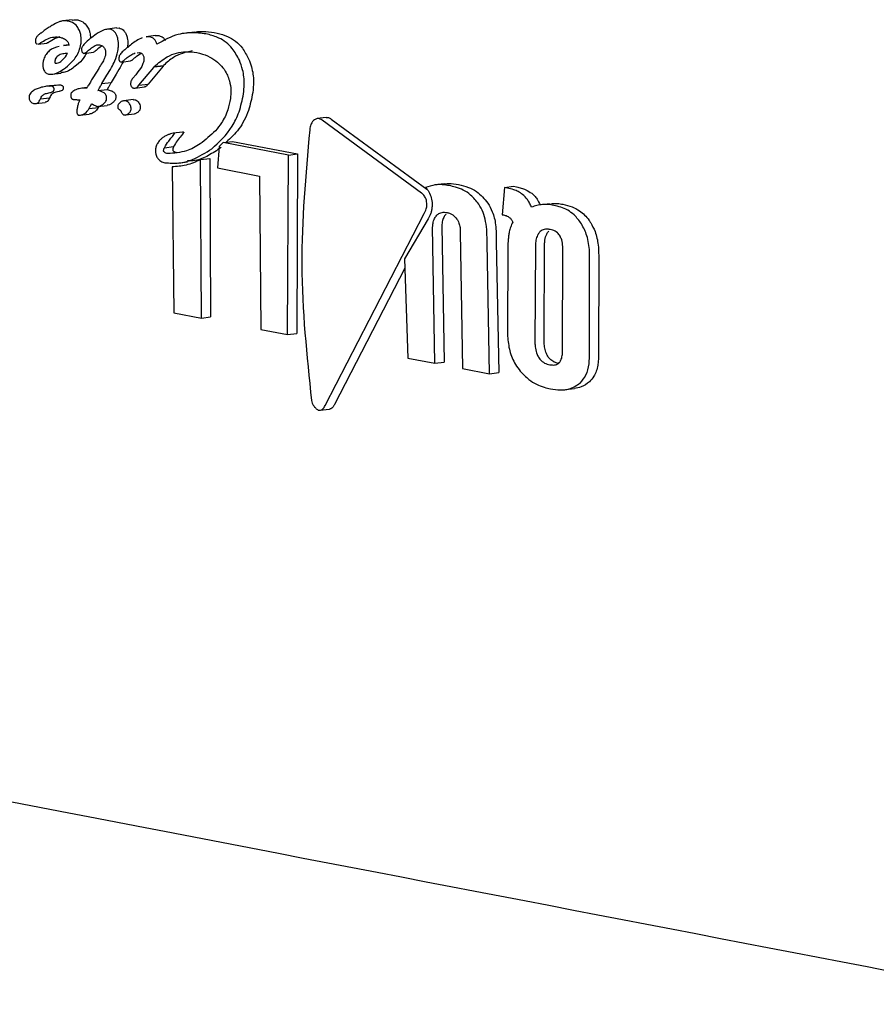
# Model space of a CAD drawing. Units: millimetres. Extents: x -3779 to 3611, y -6175 to 5623.
# Drawn here: x -1241 to -1227, y -361 to -345 of the extents above; entities that cross this region are included whole.
import ezdxf

# ---------------------------------------------------------------- set-up
doc = ezdxf.new("R2010")
doc.units = ezdxf.units.MM
doc.header["$LTSCALE"] = 1000
doc.layers.add('1 EQUIPMENT', color=7, linetype='Continuous', lineweight=18)

# ---------------------------------------------------------------- blocks, each defined once
blk = doc.blocks.new('GI 18-1001')
at = {"layer": '1 EQUIPMENT', "color": 7, "linetype": 'Continuous', "lineweight": 25}
for p, q in [((-1240.508, -345.439), (-1240.659, -345.457)), ((-1239.779, -345.572), (-1239.932, -345.59)), ((-1239.779, -345.575), (-1239.742, -345.572)), ((-1238.519, -345.641), (-1238.672, -345.66)), ((-1241.069, -345.836), (-1240.917, -345.818)), ((-1241.045, -345.677), (-1241.044, -345.677)), ((-1240.724, -345.719), (-1240.721, -345.72)), ((-1239.151, -345.696), (-1239.304, -345.714)), ((-1239.246, -345.716), (-1239.303, -345.723)), ((-1240.561, -345.847), (-1240.647, -345.857)), ((-1240.559, -345.851), (-1240.646, -345.862)), ((-1240.313, -345.985), (-1240.162, -345.967)), ((-1239.616, -345.898), (-1239.652, -345.929)), ((-1239.385, -345.986), (-1239.46, -346.037)), ((-1239.449, -345.975), (-1239.411, -345.971)), ((-1239.707, -346.126), (-1239.556, -346.108)), ((-1240.84, -346.326), (-1240.689, -346.308)), ((-1240.076, -346.232), (-1240.158, -346.367)), ((-1240.075, -346.229), (-1240.076, -346.232)), ((-1239.423, -346.505), (-1239.178, -346.213)), ((-1239.027, -346.194), (-1239.272, -346.486)), ((-1239.178, -346.213), (-1239.173, -346.207)), ((-1239.173, -346.207), (-1239.022, -346.189)), ((-1239.173, -346.207), (-1239.171, -346.201)), ((-1239.171, -346.201), (-1239.02, -346.182)), ((-1239.022, -346.189), (-1239.027, -346.194)), ((-1239.02, -346.182), (-1239.022, -346.189)), ((-1240.024, -346.478), (-1239.941, -346.34)), ((-1240.024, -346.478), (-1239.874, -346.46)), ((-1239.791, -346.322), (-1239.874, -346.46)), ((-1239.485, -346.349), (-1239.492, -346.357)), ((-1240.923, -346.637), (-1240.867, -346.624)), ((-1240.752, -346.501), (-1240.902, -346.519)), ((-1240.882, -346.517), (-1240.732, -346.499)), ((-1240.717, -346.605), (-1240.773, -346.618)), ((-1240.267, -346.543), (-1240.349, -346.553)), ((-1240.274, -346.555), (-1240.278, -346.554)), ((-1240.087, -346.592), (-1239.937, -346.574)), ((-1239.482, -346.552), (-1239.332, -346.533)), ((-1239.423, -346.505), (-1239.272, -346.486)), ((-1241.1, -346.801), (-1240.95, -346.783)), ((-1241.028, -346.733), (-1241.026, -346.728)), ((-1241.026, -346.728), (-1240.876, -346.71)), ((-1240.876, -346.71), (-1240.878, -346.714)), ((-1239.516, -346.739), (-1239.666, -346.758)), ((-1240.231, -346.884), (-1240.081, -346.866)), ((-1240.087, -346.85), (-1239.937, -346.832)), ((-1240.381, -346.994), (-1240.232, -346.976)), ((-1239.64, -346.989), (-1239.491, -346.971)), ((-1239.482, -346.969), (-1239.491, -346.97)), ((-1236.369, -347.03), (-1236.519, -347.048)), ((-1234.817, -348.264), (-1236.438, -347.073)), ((-1236.288, -347.055), (-1234.731, -348.199)), ((-1238.711, -347.266), (-1238.861, -347.284)), ((-1238.049, -347.437), (-1237.899, -347.419)), ((-1237.899, -347.419), (-1236.836, -347.624)), ((-1239.004, -347.521), (-1238.855, -347.503)), ((-1238.112, -347.5), (-1238.139, -347.852)), ((-1238.049, -347.437), (-1238.112, -347.5)), ((-1236.985, -347.642), (-1238.049, -347.437)), ((-1238.418, -347.715), (-1238.268, -347.697)), ((-1238.404, -350.295), (-1238.418, -347.715)), ((-1238.268, -347.697), (-1238.254, -350.277)), ((-1236.999, -350.565), (-1236.985, -347.642)), ((-1236.985, -347.642), (-1236.836, -347.624)), ((-1236.836, -347.624), (-1236.849, -350.547)), ((-1238.879, -347.833), (-1238.853, -350.209)), ((-1238.777, -347.771), (-1238.627, -347.753)), ((-1238.139, -347.852), (-1237.455, -347.984)), ((-1237.455, -347.984), (-1237.436, -350.481)), ((-1234.451, -348.11), (-1234.6, -348.128)), ((-1233.469, -348.168), (-1233.506, -348.612)), ((-1233.469, -348.168), (-1233.319, -348.15)), ((-1233.42, -348.178), (-1233.469, -348.168)), ((-1233.319, -348.15), (-1233.27, -348.159)), ((-1232.724, -348.433), (-1232.873, -348.451)), ((-1236.388, -351.719), (-1234.773, -348.592)), ((-1234.71, -348.68), (-1235.098, -349.331)), ((-1233.506, -348.612), (-1233.485, -348.616)), ((-1234.602, -351.031), (-1234.638, -348.811)), ((-1234.489, -348.793), (-1234.452, -351.013)), ((-1234.189, -348.898), (-1234.154, -351.117)), ((-1233.711, -351.203), (-1233.751, -349.073)), ((-1233.602, -349.055), (-1233.561, -351.184)), ((-1233.414, -349.119), (-1233.417, -350.591)), ((-1232.965, -349.113), (-1232.971, -350.716)), ((-1232.821, -350.698), (-1232.816, -349.094)), ((-1235.098, -349.331), (-1235.043, -350.946)), ((-1232.524, -350.802), (-1232.519, -349.199)), ((-1235.093, -349.483), (-1236.236, -351.701)), ((-1232.085, -350.859), (-1232.083, -349.387)), ((-1231.934, -349.369), (-1231.935, -350.841)), ((-1238.853, -350.209), (-1238.404, -350.295)), ((-1238.404, -350.295), (-1238.254, -350.277)), ((-1237.436, -350.481), (-1236.999, -350.565)), ((-1236.999, -350.565), (-1236.849, -350.547)), ((-1235.043, -350.946), (-1234.602, -351.031)), ((-1234.602, -351.031), (-1234.452, -351.013)), ((-1234.154, -351.117), (-1233.711, -351.203)), ((-1233.711, -351.203), (-1233.561, -351.184)), ((-1232.476, -351.46), (-1232.326, -351.442)), ((-1236.472, -351.798), (-1236.319, -351.779))]:
    blk.add_line(p, q, dxfattribs=at)
for points, knots in [([(-1240.57, -345.461), (-1240.596, -345.458), (-1240.642, -345.452), (-1240.722, -345.469), (-1240.773, -345.497), (-1240.806, -345.515)], [0, 0, 0, 0, 0.33869, 0.581993, 1, 1, 1, 1]), ([(-1240.39, -345.613), (-1240.402, -345.59), (-1240.431, -345.535), (-1240.495, -345.482), (-1240.547, -345.468), (-1240.57, -345.461)], [0, 0, 0, 0, 0.276553, 0.683398, 1, 1, 1, 1]), ([(-1240.507, -345.445), (-1240.491, -345.441), (-1240.46, -345.434), (-1240.431, -345.44), (-1240.418, -345.442)], [0, 0, 0, 0, 0.543452, 1, 1, 1, 1]), ([(-1240.418, -345.442), (-1240.398, -345.448), (-1240.346, -345.462), (-1240.282, -345.512), (-1240.25, -345.571), (-1240.238, -345.594)], [0, 0, 0, 0, 0.275415, 0.71715, 1, 1, 1, 1]), ([(-1240.993, -345.639), (-1240.997, -345.642), (-1241.006, -345.649), (-1241.024, -345.662), (-1241.037, -345.671), (-1241.045, -345.677)], [0, 0, 0, 0, 0.257783, 0.515567, 1, 1, 1, 1]), ([(-1240.806, -345.515), (-1240.827, -345.527), (-1240.869, -345.55), (-1240.931, -345.592), (-1240.972, -345.623), (-1240.993, -345.639)], [0, 0, 0, 0, 0.327257, 0.663236, 1, 1, 1, 1]), ([(-1240.364, -345.837), (-1240.362, -345.816), (-1240.356, -345.762), (-1240.364, -345.683), (-1240.382, -345.634), (-1240.39, -345.613)], [0, 0, 0, 0, 0.2591845, 0.6837366, 1, 1, 1, 1]), ([(-1239.894, -345.591), (-1239.925, -345.593), (-1240.001, -345.599), (-1240.108, -345.667), (-1240.215, -345.743), (-1240.277, -345.802), (-1240.308, -345.831)], [0, 0, 0, 0, 0.211908, 0.513176, 0.7555, 1, 1, 1, 1]), ([(-1240.238, -345.594), (-1240.231, -345.611), (-1240.214, -345.656), (-1240.21, -345.708), (-1240.208, -345.741)], [0, 0, 0, 0, 0.383874, 1, 1, 1, 1]), ([(-1239.781, -345.695), (-1239.788, -345.681), (-1239.807, -345.643), (-1239.847, -345.606), (-1239.88, -345.595), (-1239.894, -345.591)], [0, 0, 0, 0, 0.267852, 0.698074, 1, 1, 1, 1]), ([(-1239.742, -345.572), (-1239.73, -345.576), (-1239.698, -345.586), (-1239.657, -345.621), (-1239.637, -345.66), (-1239.629, -345.676)], [0, 0, 0, 0, 0.2679387, 0.6934673, 1, 1, 1, 1]), ([(-1238.302, -345.674), (-1238.38, -345.663), (-1238.537, -345.642), (-1238.819, -345.667), (-1239.012, -345.773), (-1239.127, -345.837)], [0, 0, 0, 0, 0.28747, 0.575165, 1, 1, 1, 1]), ([(-1238.519, -345.641), (-1238.517, -345.641), (-1238.393, -345.612), (-1238.27, -345.634), (-1238.149, -345.655)], [0, 0, 0, 0, 0.010644, 1, 1, 1, 1]), ([(-1238.149, -345.655), (-1238.091, -345.671), (-1237.94, -345.711), (-1237.754, -345.85), (-1237.666, -346.015), (-1237.634, -346.076)], [0, 0, 0, 0, 0.284879, 0.738657, 1, 1, 1, 1]), ([(-1241.104, -345.764), (-1241.105, -345.77), (-1241.107, -345.782), (-1241.106, -345.8), (-1241.103, -345.811), (-1241.101, -345.815)], [0, 0, 0, 0, 0.318336, 0.718456, 1, 1, 1, 1]), ([(-1241.044, -345.677), (-1241.052, -345.682), (-1241.071, -345.697), (-1241.092, -345.724), (-1241.102, -345.751), (-1241.104, -345.762), (-1241.104, -345.764)], [0, 0, 0, 0, 0.297635, 0.725928, 0.938751, 1, 1, 1, 1]), ([(-1241.101, -345.815), (-1241.099, -345.818), (-1241.095, -345.826), (-1241.086, -345.833), (-1241.078, -345.835), (-1241.076, -345.836)], [0, 0, 0, 0, 0.30129, 0.706051, 1, 1, 1, 1]), ([(-1241.069, -345.835), (-1241.066, -345.835), (-1241.057, -345.835), (-1241.04, -345.823), (-1241.026, -345.815), (-1241.018, -345.81)], [0, 0, 0, 0, 0.1283851, 0.5620849, 1, 1, 1, 1]), ([(-1241.018, -345.81), (-1240.989, -345.793), (-1240.928, -345.755), (-1240.828, -345.715), (-1240.759, -345.717), (-1240.724, -345.719)], [0, 0, 0, 0, 0.310528, 0.647371, 1, 1, 1, 1]), ([(-1240.867, -345.792), (-1240.875, -345.797), (-1240.888, -345.805), (-1240.905, -345.815), (-1240.914, -345.817), (-1240.918, -345.817)], [0, 0, 0, 0, 0.4807809, 0.7988472, 1, 1, 1, 1]), ([(-1240.71, -345.716), (-1240.725, -345.72), (-1240.779, -345.736), (-1240.83, -345.768), (-1240.867, -345.792)], [0, 0, 0, 0, 0.273136, 1, 1, 1, 1]), ([(-1240.721, -345.72), (-1240.703, -345.724), (-1240.661, -345.733), (-1240.61, -345.762), (-1240.573, -345.804), (-1240.564, -345.836), (-1240.559, -345.851)], [0, 0, 0, 0, 0.277909, 0.638394, 0.82711, 1, 1, 1, 1]), ([(-1239.761, -345.928), (-1239.758, -345.906), (-1239.751, -345.847), (-1239.756, -345.764), (-1239.774, -345.714), (-1239.781, -345.695)], [0, 0, 0, 0, 0.275808, 0.726485, 1, 1, 1, 1]), ([(-1239.629, -345.676), (-1239.622, -345.695), (-1239.605, -345.743), (-1239.599, -345.819), (-1239.606, -345.873), (-1239.608, -345.893)], [0, 0, 0, 0, 0.297786, 0.737118, 1, 1, 1, 1]), ([(-1239.366, -345.73), (-1239.398, -345.746), (-1239.485, -345.787), (-1239.565, -345.856), (-1239.616, -345.898)], [0, 0, 0, 0, 0.3727046, 1, 1, 1, 1]), ([(-1239.127, -345.837), (-1239.132, -345.822), (-1239.143, -345.787), (-1239.177, -345.743), (-1239.215, -345.723), (-1239.24, -345.717), (-1239.246, -345.716)], [0, 0, 0, 0, 0.227449, 0.520927, 0.890568, 1, 1, 1, 1]), ([(-1239.151, -345.7), (-1239.142, -345.698), (-1239.122, -345.692), (-1239.104, -345.695), (-1239.094, -345.697)], [0, 0, 0, 0, 0.459123, 1, 1, 1, 1]), ([(-1239.094, -345.697), (-1239.07, -345.705), (-1239.032, -345.718), (-1238.999, -345.753), (-1238.992, -345.774), (-1238.991, -345.775)], [0, 0, 0, 0, 0.591449, 0.97603, 1, 1, 1, 1]), ([(-1237.785, -346.094), (-1237.821, -346.028), (-1237.909, -345.868), (-1238.094, -345.731), (-1238.24, -345.691), (-1238.302, -345.674)], [0, 0, 0, 0, 0.286882, 0.696008, 1, 1, 1, 1]), ([(-1240.722, -345.871), (-1240.777, -345.888), (-1240.854, -345.912), (-1240.936, -345.999), (-1240.971, -346.071), (-1240.98, -346.121), (-1240.984, -346.142)], [0, 0, 0, 0, 0.492781, 0.682381, 0.873579, 1, 1, 1, 1]), ([(-1240.79, -346.113), (-1240.79, -346.114), (-1240.79, -346.119), (-1240.79, -346.128), (-1240.789, -346.137), (-1240.787, -346.142), (-1240.785, -346.145), (-1240.781, -346.146), (-1240.765, -346.147), (-1240.728, -346.142), (-1240.667, -346.102), (-1240.617, -346.043), (-1240.591, -345.996), (-1240.585, -345.987)], [0, 0, 0, 0, 0.00853, 0.042548, 0.069366, 0.080454, 0.091656, 0.101589, 0.137783, 0.283992, 0.526339, 0.905547, 1, 1, 1, 1]), ([(-1240.585, -345.987), (-1240.611, -345.988), (-1240.662, -345.991), (-1240.723, -346.011), (-1240.763, -346.046), (-1240.783, -346.077), (-1240.788, -346.102), (-1240.79, -346.113)], [0, 0, 0, 0, 0.327733, 0.657731, 0.777732, 0.898924, 1, 1, 1, 1]), ([(-1240.586, -346.196), (-1240.559, -346.17), (-1240.486, -346.103), (-1240.4, -345.982), (-1240.373, -345.873), (-1240.364, -345.837)], [0, 0, 0, 0, 0.294205, 0.769383, 1, 1, 1, 1]), ([(-1240.276, -345.981), (-1240.29, -346.006), (-1240.334, -346.087), (-1240.394, -346.141), (-1240.436, -346.178)], [0, 0, 0, 0, 0.311387, 1, 1, 1, 1]), ([(-1240.354, -345.905), (-1240.355, -345.91), (-1240.356, -345.923), (-1240.354, -345.943), (-1240.35, -345.955), (-1240.348, -345.959)], [0, 0, 0, 0, 0.263902, 0.708258, 1, 1, 1, 1]), ([(-1240.308, -345.831), (-1240.315, -345.839), (-1240.327, -345.852), (-1240.341, -345.871), (-1240.35, -345.888), (-1240.353, -345.9), (-1240.354, -345.905)], [0, 0, 0, 0, 0.38188, 0.61561, 0.850721, 1, 1, 1, 1]), ([(-1240.348, -345.959), (-1240.346, -345.963), (-1240.341, -345.972), (-1240.331, -345.981), (-1240.323, -345.984), (-1240.319, -345.985)], [0, 0, 0, 0, 0.259845, 0.683539, 1, 1, 1, 1]), ([(-1240.319, -345.985), (-1240.315, -345.985), (-1240.303, -345.985), (-1240.282, -345.968), (-1240.266, -345.955), (-1240.257, -345.948)], [0, 0, 0, 0, 0.174856, 0.573674, 1, 1, 1, 1]), ([(-1240.257, -345.948), (-1240.236, -345.93), (-1240.195, -345.897), (-1240.136, -345.859), (-1240.09, -345.843), (-1240.067, -345.846), (-1240.062, -345.846)], [0, 0, 0, 0, 0.3434487, 0.6615403, 0.9182017, 1, 1, 1, 1]), ([(-1240.106, -345.929), (-1240.115, -345.936), (-1240.131, -345.95), (-1240.15, -345.966), (-1240.161, -345.966), (-1240.162, -345.966)], [0, 0, 0, 0, 0.471847, 0.946462, 1, 1, 1, 1]), ([(-1240.019, -345.865), (-1240.025, -345.868), (-1240.055, -345.885), (-1240.083, -345.909), (-1240.106, -345.929)], [0, 0, 0, 0, 0.185156, 1, 1, 1, 1]), ([(-1240.062, -345.846), (-1240.052, -345.849), (-1240.026, -345.856), (-1239.995, -345.877), (-1239.98, -345.904), (-1239.975, -345.912)], [0, 0, 0, 0, 0.2965974, 0.7706848, 1, 1, 1, 1]), ([(-1239.975, -345.912), (-1239.972, -345.922), (-1239.964, -345.944), (-1239.961, -345.983), (-1239.964, -346.01), (-1239.966, -346.021)], [0, 0, 0, 0, 0.289482, 0.688971, 1, 1, 1, 1]), ([(-1239.941, -346.34), (-1239.917, -346.3), (-1239.871, -346.225), (-1239.804, -346.101), (-1239.773, -345.998), (-1239.762, -345.936), (-1239.761, -345.928)], [0, 0, 0, 0, 0.3305691, 0.6050621, 0.95096, 1, 1, 1, 1]), ([(-1239.652, -345.929), (-1239.67, -345.944), (-1239.696, -345.966), (-1239.725, -345.999), (-1239.74, -346.024), (-1239.744, -346.039), (-1239.745, -346.047)], [0, 0, 0, 0, 0.476008, 0.723892, 0.876268, 1, 1, 1, 1]), ([(-1239.611, -346.055), (-1239.591, -346.04), (-1239.55, -346.009), (-1239.506, -345.989), (-1239.484, -345.979)], [0, 0, 0, 0, 0.4864252, 1, 1, 1, 1]), ([(-1239.411, -345.971), (-1239.404, -345.973), (-1239.386, -345.978), (-1239.364, -345.993), (-1239.354, -346.012), (-1239.35, -346.019)], [0, 0, 0, 0, 0.298833, 0.75177, 1, 1, 1, 1]), ([(-1239.171, -346.201), (-1239.103, -346.143), (-1238.942, -346.007), (-1238.695, -345.944), (-1238.535, -345.964), (-1238.476, -345.971)], [0, 0, 0, 0, 0.318584, 0.748353, 1, 1, 1, 1]), ([(-1238.555, -345.945), (-1238.659, -345.969), (-1238.824, -346.007), (-1238.967, -346.135), (-1239.02, -346.182)], [0, 0, 0, 0, 0.635149, 1, 1, 1, 1]), ([(-1238.476, -345.971), (-1238.417, -345.987), (-1238.309, -346.016), (-1238.143, -346.117), (-1238.034, -346.23), (-1237.986, -346.329), (-1237.98, -346.342)], [0, 0, 0, 0, 0.308382, 0.562322, 0.942136, 1, 1, 1, 1]), ([(-1240.984, -346.142), (-1240.985, -346.153), (-1240.987, -346.181), (-1240.982, -346.224), (-1240.971, -346.25), (-1240.967, -346.261)], [0, 0, 0, 0, 0.25961, 0.684893, 1, 1, 1, 1]), ([(-1239.966, -346.021), (-1239.971, -346.036), (-1239.985, -346.08), (-1240.023, -346.148), (-1240.056, -346.2), (-1240.075, -346.229)], [0, 0, 0, 0, 0.187319, 0.548885, 1, 1, 1, 1]), ([(-1239.679, -346.123), (-1239.687, -346.14), (-1239.72, -346.212), (-1239.76, -346.274), (-1239.791, -346.322)], [0, 0, 0, 0, 0.244776, 1, 1, 1, 1]), ([(-1239.745, -346.047), (-1239.746, -346.052), (-1239.748, -346.067), (-1239.747, -346.088), (-1239.742, -346.1), (-1239.741, -346.104)], [0, 0, 0, 0, 0.293656, 0.747631, 1, 1, 1, 1]), ([(-1239.741, -346.104), (-1239.739, -346.107), (-1239.734, -346.116), (-1239.725, -346.123), (-1239.718, -346.125), (-1239.715, -346.126)], [0, 0, 0, 0, 0.304178, 0.711172, 1, 1, 1, 1]), ([(-1239.715, -346.126), (-1239.71, -346.126), (-1239.7, -346.126), (-1239.684, -346.115), (-1239.672, -346.105), (-1239.667, -346.1)], [0, 0, 0, 0, 0.260166, 0.634271, 1, 1, 1, 1]), ([(-1239.667, -346.1), (-1239.661, -346.095), (-1239.649, -346.084), (-1239.63, -346.069), (-1239.617, -346.06), (-1239.611, -346.055)], [0, 0, 0, 0, 0.335012, 0.66738, 1, 1, 1, 1]), ([(-1239.516, -346.082), (-1239.521, -346.086), (-1239.53, -346.094), (-1239.543, -346.104), (-1239.552, -346.106), (-1239.556, -346.107)], [0, 0, 0, 0, 0.399818, 0.707106, 1, 1, 1, 1]), ([(-1239.46, -346.037), (-1239.466, -346.041), (-1239.479, -346.051), (-1239.498, -346.066), (-1239.51, -346.077), (-1239.516, -346.082)], [0, 0, 0, 0, 0.3349537, 0.6673435, 1, 1, 1, 1]), ([(-1239.343, -346.114), (-1239.348, -346.131), (-1239.368, -346.2), (-1239.425, -346.273), (-1239.469, -346.329), (-1239.485, -346.349)], [0, 0, 0, 0, 0.18261, 0.704257, 1, 1, 1, 1]), ([(-1239.35, -346.019), (-1239.347, -346.027), (-1239.34, -346.047), (-1239.339, -346.08), (-1239.341, -346.104), (-1239.343, -346.114)], [0, 0, 0, 0, 0.292044, 0.703123, 1, 1, 1, 1]), ([(-1237.717, -346.643), (-1237.712, -346.592), (-1237.699, -346.46), (-1237.721, -346.266), (-1237.766, -346.146), (-1237.785, -346.094)], [0, 0, 0, 0, 0.263764, 0.677518, 1, 1, 1, 1]), ([(-1237.634, -346.076), (-1237.617, -346.118), (-1237.574, -346.229), (-1237.547, -346.421), (-1237.561, -346.565), (-1237.566, -346.625)], [0, 0, 0, 0, 0.26339, 0.691309, 1, 1, 1, 1]), ([(-1240.967, -346.261), (-1240.962, -346.27), (-1240.949, -346.293), (-1240.923, -346.316), (-1240.902, -346.323), (-1240.894, -346.325)], [0, 0, 0, 0, 0.269129, 0.702939, 1, 1, 1, 1]), ([(-1240.894, -346.325), (-1240.862, -346.325), (-1240.8, -346.325), (-1240.695, -346.278), (-1240.627, -346.226), (-1240.586, -346.196)], [0, 0, 0, 0, 0.294977, 0.584686, 1, 1, 1, 1]), ([(-1240.436, -346.178), (-1240.464, -346.199), (-1240.52, -346.243), (-1240.605, -346.292), (-1240.663, -346.297), (-1240.69, -346.299)], [0, 0, 0, 0, 0.348892, 0.697922, 1, 1, 1, 1]), ([(-1240.158, -346.367), (-1240.166, -346.379), (-1240.181, -346.401), (-1240.208, -346.446), (-1240.228, -346.479), (-1240.241, -346.501)], [0, 0, 0, 0, 0.260106, 0.520206, 1, 1, 1, 1]), ([(-1239.874, -346.46), (-1239.875, -346.463), (-1239.879, -346.47), (-1239.886, -346.483), (-1239.892, -346.493), (-1239.894, -346.498)], [0, 0, 0, 0, 0.195347, 0.597572, 1, 1, 1, 1]), ([(-1239.555, -346.462), (-1239.555, -346.467), (-1239.557, -346.481), (-1239.554, -346.502), (-1239.549, -346.514), (-1239.547, -346.519)], [0, 0, 0, 0, 0.259872, 0.697621, 1, 1, 1, 1]), ([(-1239.492, -346.357), (-1239.501, -346.368), (-1239.517, -346.385), (-1239.537, -346.412), (-1239.55, -346.436), (-1239.554, -346.454), (-1239.555, -346.462)], [0, 0, 0, 0, 0.3671, 0.603911, 0.842599, 1, 1, 1, 1]), ([(-1237.98, -346.342), (-1237.968, -346.371), (-1237.938, -346.446), (-1237.919, -346.577), (-1237.927, -346.676), (-1237.931, -346.72)], [0, 0, 0, 0, 0.261913, 0.67247, 1, 1, 1, 1]), ([(-1240.882, -346.517), (-1240.91, -346.52), (-1240.965, -346.527), (-1241.041, -346.547), (-1241.11, -346.574), (-1241.16, -346.605), (-1241.193, -346.643), (-1241.206, -346.671), (-1241.209, -346.69), (-1241.21, -346.696)], [0, 0, 0, 0, 0.22795, 0.455876, 0.628992, 0.815102, 0.889937, 0.965634, 1, 1, 1, 1]), ([(-1240.847, -346.518), (-1240.85, -346.518), (-1240.858, -346.517), (-1240.869, -346.516), (-1240.878, -346.517), (-1240.882, -346.517)], [0, 0, 0, 0, 0.3035096, 0.606997, 1, 1, 1, 1]), ([(-1240.773, -346.618), (-1240.796, -346.626), (-1240.827, -346.636), (-1240.86, -346.675), (-1240.871, -346.698), (-1240.876, -346.71)], [0, 0, 0, 0, 0.547539, 0.766321, 1, 1, 1, 1]), ([(-1240.867, -346.624), (-1240.859, -346.622), (-1240.843, -346.618), (-1240.824, -346.611), (-1240.811, -346.599), (-1240.804, -346.587), (-1240.803, -346.577), (-1240.802, -346.573)], [0, 0, 0, 0, 0.301275, 0.612221, 0.747922, 0.88509, 1, 1, 1, 1]), ([(-1240.81, -346.54), (-1240.812, -346.538), (-1240.817, -346.532), (-1240.829, -346.523), (-1240.839, -346.52), (-1240.847, -346.518)], [0, 0, 0, 0, 0.190554, 0.441421, 1, 1, 1, 1]), ([(-1240.802, -346.573), (-1240.802, -346.57), (-1240.801, -346.563), (-1240.804, -346.551), (-1240.808, -346.544), (-1240.81, -346.54)], [0, 0, 0, 0, 0.249071, 0.566443, 1, 1, 1, 1]), ([(-1240.732, -346.499), (-1240.729, -346.498), (-1240.722, -346.498), (-1240.71, -346.498), (-1240.701, -346.499), (-1240.697, -346.5)], [0, 0, 0, 0, 0.3033489, 0.6067993, 1, 1, 1, 1]), ([(-1240.652, -346.555), (-1240.653, -346.559), (-1240.654, -346.568), (-1240.661, -346.58), (-1240.677, -346.595), (-1240.697, -346.601), (-1240.713, -346.604), (-1240.717, -346.605)], [0, 0, 0, 0, 0.117364, 0.2349858, 0.3958672, 0.8440073, 1, 1, 1, 1]), ([(-1240.697, -346.5), (-1240.692, -346.501), (-1240.683, -346.503), (-1240.671, -346.51), (-1240.664, -346.517), (-1240.66, -346.522)], [0, 0, 0, 0, 0.380395, 0.645607, 1, 1, 1, 1]), ([(-1240.66, -346.522), (-1240.658, -346.525), (-1240.654, -346.532), (-1240.651, -346.544), (-1240.652, -346.551), (-1240.652, -346.555)], [0, 0, 0, 0, 0.406808, 0.728249, 1, 1, 1, 1]), ([(-1240.515, -346.62), (-1240.517, -346.622), (-1240.523, -346.629), (-1240.528, -346.64), (-1240.53, -346.65), (-1240.53, -346.654)], [0, 0, 0, 0, 0.284985, 0.725194, 1, 1, 1, 1]), ([(-1240.278, -346.554), (-1240.31, -346.553), (-1240.366, -346.552), (-1240.447, -346.574), (-1240.492, -346.604), (-1240.515, -346.62)], [0, 0, 0, 0, 0.396065, 0.693475, 1, 1, 1, 1]), ([(-1240.241, -346.501), (-1240.244, -346.505), (-1240.25, -346.515), (-1240.261, -346.533), (-1240.269, -346.547), (-1240.274, -346.555)], [0, 0, 0, 0, 0.266729, 0.533458, 1, 1, 1, 1]), ([(-1240.087, -346.592), (-1240.083, -346.585), (-1240.075, -346.57), (-1240.061, -346.544), (-1240.051, -346.526), (-1240.045, -346.516)], [0, 0, 0, 0, 0.289289, 0.578575, 1, 1, 1, 1]), ([(-1239.947, -346.732), (-1239.947, -346.721), (-1239.945, -346.701), (-1239.951, -346.672), (-1239.965, -346.647), (-1240.009, -346.61), (-1240.053, -346.6), (-1240.087, -346.592)], [0, 0, 0, 0, 0.107245, 0.215671, 0.308583, 0.459729, 1, 1, 1, 1]), ([(-1240.045, -346.516), (-1240.042, -346.511), (-1240.037, -346.503), (-1240.03, -346.49), (-1240.026, -346.482), (-1240.024, -346.478)], [0, 0, 0, 0, 0.390594, 0.695147, 1, 1, 1, 1]), ([(-1239.894, -346.498), (-1239.899, -346.505), (-1239.907, -346.519), (-1239.921, -346.545), (-1239.931, -346.563), (-1239.937, -346.574)], [0, 0, 0, 0, 0.289225, 0.578452, 1, 1, 1, 1]), ([(-1239.937, -346.574), (-1239.915, -346.579), (-1239.878, -346.589), (-1239.835, -346.61), (-1239.812, -346.634), (-1239.8, -346.657), (-1239.795, -346.684), (-1239.797, -346.703), (-1239.797, -346.713)], [0, 0, 0, 0, 0.345584, 0.592731, 0.70404, 0.798893, 0.894031, 1, 1, 1, 1]), ([(-1239.547, -346.519), (-1239.544, -346.524), (-1239.538, -346.536), (-1239.525, -346.546), (-1239.515, -346.549), (-1239.51, -346.55)], [0, 0, 0, 0, 0.299708, 0.702478, 1, 1, 1, 1]), ([(-1239.51, -346.55), (-1239.497, -346.552), (-1239.473, -346.555), (-1239.443, -346.533), (-1239.429, -346.514), (-1239.423, -346.505)], [0, 0, 0, 0, 0.428537, 0.719918, 1, 1, 1, 1]), ([(-1239.272, -346.486), (-1239.281, -346.498), (-1239.297, -346.519), (-1239.319, -346.533), (-1239.33, -346.532), (-1239.332, -346.532)], [0, 0, 0, 0, 0.528592, 0.909703, 1, 1, 1, 1]), ([(-1237.566, -346.625), (-1237.587, -346.723), (-1237.632, -346.943), (-1237.784, -347.234), (-1237.927, -347.365), (-1237.999, -347.431)], [0, 0, 0, 0, 0.289068, 0.642542, 1, 1, 1, 1]), ([(-1241.21, -346.696), (-1241.21, -346.703), (-1241.21, -346.72), (-1241.203, -346.744), (-1241.195, -346.757), (-1241.19, -346.764)], [0, 0, 0, 0, 0.278696, 0.630739, 1, 1, 1, 1]), ([(-1241.19, -346.764), (-1241.186, -346.769), (-1241.177, -346.78), (-1241.159, -346.793), (-1241.144, -346.797), (-1241.135, -346.8)], [0, 0, 0, 0, 0.27888, 0.540408, 1, 1, 1, 1]), ([(-1241.135, -346.8), (-1241.12, -346.801), (-1241.095, -346.804), (-1241.063, -346.789), (-1241.042, -346.764), (-1241.033, -346.743), (-1241.028, -346.733)], [0, 0, 0, 0, 0.368096, 0.585097, 0.803123, 1, 1, 1, 1]), ([(-1241.026, -346.728), (-1241.021, -346.718), (-1241.011, -346.694), (-1240.982, -346.66), (-1240.95, -346.644), (-1240.929, -346.638), (-1240.923, -346.637)], [0, 0, 0, 0, 0.202607, 0.473068, 0.860002, 1, 1, 1, 1]), ([(-1240.878, -346.714), (-1240.883, -346.724), (-1240.892, -346.744), (-1240.912, -346.769), (-1240.932, -346.781), (-1240.946, -346.781), (-1240.95, -346.781)], [0, 0, 0, 0, 0.272932, 0.548512, 0.849923, 1, 1, 1, 1]), ([(-1240.53, -346.654), (-1240.531, -346.66), (-1240.532, -346.675), (-1240.53, -346.695), (-1240.526, -346.707), (-1240.524, -346.711)], [0, 0, 0, 0, 0.325491, 0.746932, 1, 1, 1, 1]), ([(-1240.524, -346.711), (-1240.522, -346.714), (-1240.517, -346.723), (-1240.507, -346.73), (-1240.5, -346.732), (-1240.497, -346.733)], [0, 0, 0, 0, 0.303941, 0.713906, 1, 1, 1, 1]), ([(-1240.497, -346.733), (-1240.492, -346.734), (-1240.483, -346.735), (-1240.467, -346.737), (-1240.456, -346.737), (-1240.449, -346.738)], [0, 0, 0, 0, 0.291611, 0.583165, 1, 1, 1, 1]), ([(-1240.449, -346.738), (-1240.442, -346.739), (-1240.427, -346.74), (-1240.405, -346.742), (-1240.39, -346.743), (-1240.382, -346.744)], [0, 0, 0, 0, 0.323637, 0.661802, 1, 1, 1, 1]), ([(-1240.382, -346.744), (-1240.389, -346.759), (-1240.404, -346.792), (-1240.422, -346.845), (-1240.427, -346.886), (-1240.43, -346.906)], [0, 0, 0, 0, 0.309968, 0.648985, 1, 1, 1, 1]), ([(-1240.1, -346.85), (-1240.086, -346.849), (-1240.046, -346.844), (-1239.999, -346.814), (-1239.965, -346.776), (-1239.951, -346.753), (-1239.948, -346.737), (-1239.947, -346.732)], [0, 0, 0, 0, 0.228586, 0.677076, 0.808067, 0.94042, 1, 1, 1, 1]), ([(-1239.797, -346.713), (-1239.799, -346.721), (-1239.803, -346.739), (-1239.823, -346.769), (-1239.856, -346.798), (-1239.897, -346.822), (-1239.925, -346.829), (-1239.937, -346.831)], [0, 0, 0, 0, 0.093108, 0.223424, 0.495086, 0.779961, 1, 1, 1, 1]), ([(-1239.637, -346.759), (-1239.648, -346.758), (-1239.676, -346.756), (-1239.713, -346.772), (-1239.735, -346.793), (-1239.743, -346.801)], [0, 0, 0, 0, 0.2965595, 0.7450584, 1, 1, 1, 1]), ([(-1239.564, -346.821), (-1239.569, -346.813), (-1239.582, -346.79), (-1239.607, -346.768), (-1239.628, -346.761), (-1239.637, -346.759)], [0, 0, 0, 0, 0.268247, 0.698663, 1, 1, 1, 1]), ([(-1239.515, -346.74), (-1239.515, -346.74), (-1239.506, -346.736), (-1239.496, -346.738), (-1239.487, -346.74)], [0, 0, 0, 0, 0.04799, 1, 1, 1, 1]), ([(-1239.487, -346.74), (-1239.479, -346.743), (-1239.459, -346.748), (-1239.433, -346.77), (-1239.419, -346.794), (-1239.414, -346.803)], [0, 0, 0, 0, 0.26812, 0.702779, 1, 1, 1, 1]), ([(-1238.232, -347.538), (-1238.115, -347.43), (-1237.944, -347.272), (-1237.777, -346.937), (-1237.738, -346.744), (-1237.717, -346.643)], [0, 0, 0, 0, 0.50587, 0.74255, 1, 1, 1, 1]), ([(-1237.931, -346.72), (-1237.943, -346.782), (-1237.971, -346.929), (-1238.062, -347.108), (-1238.141, -347.204), (-1238.174, -347.246)], [0, 0, 0, 0, 0.29784, 0.699568, 1, 1, 1, 1]), ([(-1240.43, -346.906), (-1240.43, -346.912), (-1240.431, -346.925), (-1240.431, -346.945), (-1240.428, -346.962), (-1240.424, -346.972), (-1240.422, -346.974)], [0, 0, 0, 0, 0.272205, 0.524868, 0.867221, 1, 1, 1, 1]), ([(-1240.399, -346.994), (-1240.38, -346.992), (-1240.332, -346.986), (-1240.272, -346.948), (-1240.241, -346.899), (-1240.231, -346.884)], [0, 0, 0, 0, 0.289886, 0.774481, 1, 1, 1, 1]), ([(-1240.081, -346.866), (-1240.094, -346.885), (-1240.127, -346.933), (-1240.182, -346.967), (-1240.221, -346.972), (-1240.232, -346.973)], [0, 0, 0, 0, 0.322959, 0.800664, 1, 1, 1, 1]), ([(-1240.231, -346.884), (-1240.23, -346.882), (-1240.226, -346.874), (-1240.218, -346.857), (-1240.206, -346.832), (-1240.197, -346.814), (-1240.192, -346.805)], [0, 0, 0, 0, 0.062486, 0.311057, 0.655528, 1, 1, 1, 1]), ([(-1240.192, -346.805), (-1240.19, -346.806), (-1240.184, -346.808), (-1240.175, -346.814), (-1240.167, -346.817), (-1240.163, -346.82)], [0, 0, 0, 0, 0.259442, 0.518885, 1, 1, 1, 1]), ([(-1240.163, -346.82), (-1240.152, -346.825), (-1240.137, -346.833), (-1240.116, -346.844), (-1240.105, -346.848), (-1240.1, -346.85)], [0, 0, 0, 0, 0.499556, 0.749436, 1, 1, 1, 1]), ([(-1240.073, -346.849), (-1240.074, -346.851), (-1240.076, -346.855), (-1240.079, -346.861), (-1240.08, -346.864), (-1240.081, -346.866)], [0, 0, 0, 0, 0.4215403, 0.7107699, 1, 1, 1, 1]), ([(-1239.743, -346.801), (-1239.749, -346.808), (-1239.757, -346.818), (-1239.765, -346.838), (-1239.767, -346.854), (-1239.765, -346.87), (-1239.759, -346.883), (-1239.751, -346.892), (-1239.744, -346.896), (-1239.741, -346.898)], [0, 0, 0, 0, 0.249822, 0.385461, 0.522594, 0.642326, 0.746232, 0.896519, 1, 1, 1, 1]), ([(-1239.741, -346.898), (-1239.739, -346.9), (-1239.733, -346.903), (-1239.725, -346.911), (-1239.72, -346.918), (-1239.717, -346.921)], [0, 0, 0, 0, 0.302349, 0.605185, 1, 1, 1, 1]), ([(-1239.717, -346.921), (-1239.715, -346.924), (-1239.712, -346.93), (-1239.706, -346.942), (-1239.702, -346.95), (-1239.699, -346.956)], [0, 0, 0, 0, 0.264482, 0.528915, 1, 1, 1, 1]), ([(-1239.631, -346.987), (-1239.613, -346.979), (-1239.588, -346.968), (-1239.562, -346.937), (-1239.551, -346.914), (-1239.548, -346.893), (-1239.548, -346.871), (-1239.553, -346.847), (-1239.56, -346.83), (-1239.564, -346.821)], [0, 0, 0, 0, 0.350872, 0.474687, 0.59969, 0.693953, 0.740484, 0.876324, 1, 1, 1, 1]), ([(-1239.414, -346.803), (-1239.409, -346.815), (-1239.403, -346.83), (-1239.399, -346.852), (-1239.398, -346.869), (-1239.4, -346.89), (-1239.409, -346.914), (-1239.43, -346.941), (-1239.456, -346.959), (-1239.476, -346.967), (-1239.482, -346.969)], [0, 0, 0, 0, 0.170059, 0.228367, 0.286728, 0.38539, 0.47986, 0.624532, 0.887442, 1, 1, 1, 1]), ([(-1240.422, -346.974), (-1240.421, -346.977), (-1240.417, -346.984), (-1240.408, -346.991), (-1240.402, -346.993), (-1240.399, -346.994)], [0, 0, 0, 0, 0.260267, 0.674414, 1, 1, 1, 1]), ([(-1239.699, -346.956), (-1239.696, -346.962), (-1239.688, -346.975), (-1239.669, -346.986), (-1239.649, -346.991), (-1239.636, -346.988), (-1239.631, -346.987)], [0, 0, 0, 0, 0.204467, 0.495728, 0.80056, 1, 1, 1, 1]), ([(-1236.563, -347.066), (-1236.573, -347.075), (-1236.596, -347.095), (-1236.624, -347.149), (-1236.636, -347.199), (-1236.639, -347.229), (-1236.64, -347.232)], [0, 0, 0, 0, 0.244346, 0.554904, 0.949862, 1, 1, 1, 1]), ([(-1236.438, -347.073), (-1236.449, -347.067), (-1236.474, -347.051), (-1236.518, -347.042), (-1236.549, -347.058), (-1236.563, -347.066)], [0, 0, 0, 0, 0.2658088, 0.6513368, 1, 1, 1, 1]), ([(-1236.369, -347.032), (-1236.357, -347.031), (-1236.329, -347.028), (-1236.303, -347.045), (-1236.288, -347.055)], [0, 0, 0, 0, 0.394859, 1, 1, 1, 1]), ([(-1238.174, -347.246), (-1238.255, -347.322), (-1238.404, -347.462), (-1238.667, -347.597), (-1238.849, -347.61), (-1238.951, -347.618)], [0, 0, 0, 0, 0.343101, 0.63132, 1, 1, 1, 1]), ([(-1238.709, -347.266), (-1238.706, -347.266), (-1238.702, -347.265), (-1238.697, -347.266), (-1238.694, -347.267), (-1238.692, -347.268), (-1238.691, -347.269), (-1238.691, -347.269), (-1238.691, -347.27), (-1238.691, -347.271), (-1238.691, -347.271), (-1238.691, -347.272), (-1238.691, -347.272)], [0, 0, 0, 0, 0.439837, 0.673144, 0.763572, 0.85461, 0.890233, 0.92618, 0.947699, 0.969283, 0.996331, 1, 1, 1, 1]), ([(-1236.64, -347.232), (-1236.706, -347.968), (-1236.84, -349.461), (-1236.687, -350.905), (-1236.61, -351.637)], [0, 0, 0, 0, 0.492649, 1, 1, 1, 1]), ([(-1238.996, -347.336), (-1239.011, -347.345), (-1239.04, -347.363), (-1239.083, -347.398), (-1239.106, -347.433), (-1239.117, -347.451)], [0, 0, 0, 0, 0.3279277, 0.6567427, 1, 1, 1, 1]), ([(-1239.004, -347.521), (-1238.983, -347.484), (-1238.947, -347.423), (-1238.887, -347.354), (-1238.856, -347.311), (-1238.841, -347.29)], [0, 0, 0, 0, 0.441497, 0.720776, 1, 1, 1, 1]), ([(-1238.859, -347.284), (-1238.875, -347.287), (-1238.906, -347.294), (-1238.952, -347.313), (-1238.981, -347.329), (-1238.996, -347.336)], [0, 0, 0, 0, 0.337004, 0.66772, 1, 1, 1, 1]), ([(-1238.841, -347.29), (-1238.841, -347.29), (-1238.84, -347.289), (-1238.84, -347.289), (-1238.841, -347.288), (-1238.841, -347.287), (-1238.842, -347.286), (-1238.848, -347.284), (-1238.854, -347.283), (-1238.858, -347.284), (-1238.859, -347.284)], [0, 0, 0, 0, 0.0255627, 0.0472455, 0.0689847, 0.0966663, 0.1451912, 0.2963996, 0.9139948, 1, 1, 1, 1]), ([(-1238.691, -347.272), (-1238.705, -347.291), (-1238.74, -347.339), (-1238.8, -347.407), (-1238.837, -347.471), (-1238.855, -347.503)], [0, 0, 0, 0, 0.251288, 0.623781, 1, 1, 1, 1]), ([(-1239.15, -347.556), (-1239.15, -347.567), (-1239.151, -347.596), (-1239.144, -347.638), (-1239.132, -347.664), (-1239.127, -347.675)], [0, 0, 0, 0, 0.264303, 0.684437, 1, 1, 1, 1]), ([(-1239.117, -347.451), (-1239.121, -347.457), (-1239.133, -347.479), (-1239.146, -347.515), (-1239.149, -347.546), (-1239.15, -347.556)], [0, 0, 0, 0, 0.2017803, 0.7431638, 1, 1, 1, 1]), ([(-1239.018, -347.568), (-1239.017, -347.561), (-1239.016, -347.549), (-1239.011, -347.536), (-1239.008, -347.527), (-1239.005, -347.523), (-1239.004, -347.521)], [0, 0, 0, 0, 0.394141, 0.693091, 0.846008, 1, 1, 1, 1]), ([(-1239.015, -347.585), (-1239.016, -347.583), (-1239.017, -347.581), (-1239.018, -347.575), (-1239.018, -347.571), (-1239.018, -347.568)], [0, 0, 0, 0, 0.250913, 0.585724, 1, 1, 1, 1]), ([(-1238.951, -347.618), (-1238.962, -347.616), (-1238.979, -347.612), (-1238.999, -347.601), (-1239.01, -347.593), (-1239.014, -347.586), (-1239.015, -347.585)], [0, 0, 0, 0, 0.481726, 0.732965, 0.922763, 1, 1, 1, 1]), ([(-1238.997, -347.766), (-1238.921, -347.772), (-1238.77, -347.783), (-1238.51, -347.714), (-1238.337, -347.604), (-1238.232, -347.538)], [0, 0, 0, 0, 0.285769, 0.570585, 1, 1, 1, 1]), ([(-1238.855, -347.503), (-1238.856, -347.505), (-1238.86, -347.513), (-1238.866, -347.528), (-1238.868, -347.542), (-1238.869, -347.55)], [0, 0, 0, 0, 0.196092, 0.518849, 1, 1, 1, 1]), ([(-1238.869, -347.55), (-1238.869, -347.553), (-1238.869, -347.557), (-1238.868, -347.563), (-1238.867, -347.565), (-1238.866, -347.566)], [0, 0, 0, 0, 0.504544, 0.74498, 1, 1, 1, 1]), ([(-1238.866, -347.566), (-1238.863, -347.57), (-1238.854, -347.583), (-1238.831, -347.593), (-1238.812, -347.598), (-1238.802, -347.6)], [0, 0, 0, 0, 0.153222, 0.558931, 1, 1, 1, 1]), ([(-1238.083, -347.519), (-1238.151, -347.565), (-1238.288, -347.655), (-1238.472, -347.736), (-1238.588, -347.736), (-1238.629, -347.736)], [0, 0, 0, 0, 0.394236, 0.788345, 1, 1, 1, 1]), ([(-1239.127, -347.675), (-1239.116, -347.691), (-1239.089, -347.73), (-1239.042, -347.755), (-1239.009, -347.763), (-1238.997, -347.766)], [0, 0, 0, 0, 0.313286, 0.748186, 1, 1, 1, 1]), ([(-1238.418, -347.715), (-1238.456, -347.733), (-1238.534, -347.77), (-1238.687, -347.819), (-1238.804, -347.828), (-1238.879, -347.833)], [0, 0, 0, 0, 0.260276, 0.520564, 1, 1, 1, 1]), ([(-1234.365, -348.139), (-1234.403, -348.134), (-1234.48, -348.122), (-1234.611, -348.122), (-1234.702, -348.153), (-1234.755, -348.171)], [0, 0, 0, 0, 0.293121, 0.586425, 1, 1, 1, 1]), ([(-1234.755, -348.171), (-1234.74, -348.187), (-1234.705, -348.224), (-1234.664, -348.307), (-1234.653, -348.378), (-1234.648, -348.413)], [0, 0, 0, 0, 0.267965, 0.645118, 1, 1, 1, 1]), ([(-1234.45, -348.112), (-1234.426, -348.109), (-1234.348, -348.099), (-1234.269, -348.112), (-1234.216, -348.121)], [0, 0, 0, 0, 0.310935, 1, 1, 1, 1]), ([(-1233.886, -348.442), (-1233.929, -348.388), (-1234.039, -348.25), (-1234.213, -348.174), (-1234.332, -348.147), (-1234.365, -348.139)], [0, 0, 0, 0, 0.3136651, 0.8093676, 1, 1, 1, 1]), ([(-1234.216, -348.121), (-1234.162, -348.134), (-1234.062, -348.159), (-1233.892, -348.24), (-1233.796, -348.354), (-1233.737, -348.423)], [0, 0, 0, 0, 0.310277, 0.577433, 1, 1, 1, 1]), ([(-1233.174, -348.282), (-1233.197, -348.266), (-1233.243, -348.234), (-1233.326, -348.199), (-1233.386, -348.186), (-1233.42, -348.178)], [0, 0, 0, 0, 0.297316, 0.594169, 1, 1, 1, 1]), ([(-1233.27, -348.159), (-1233.245, -348.165), (-1233.195, -348.176), (-1233.111, -348.206), (-1233.056, -348.243), (-1233.024, -348.264)], [0, 0, 0, 0, 0.296612, 0.593356, 1, 1, 1, 1]), ([(-1234.732, -348.425), (-1234.734, -348.409), (-1234.739, -348.371), (-1234.764, -348.317), (-1234.793, -348.283), (-1234.812, -348.268), (-1234.817, -348.264)], [0, 0, 0, 0, 0.236597, 0.533351, 0.899853, 1, 1, 1, 1]), ([(-1233.028, -348.49), (-1233.037, -348.468), (-1233.057, -348.422), (-1233.104, -348.348), (-1233.146, -348.308), (-1233.174, -348.282)], [0, 0, 0, 0, 0.263448, 0.526944, 1, 1, 1, 1]), ([(-1233.024, -348.264), (-1233.009, -348.278), (-1232.978, -348.305), (-1232.929, -348.365), (-1232.903, -348.42), (-1232.888, -348.453)], [0, 0, 0, 0, 0.285613, 0.57137, 1, 1, 1, 1]), ([(-1234.773, -348.592), (-1234.766, -348.579), (-1234.748, -348.548), (-1234.731, -348.49), (-1234.732, -348.445), (-1234.732, -348.425)], [0, 0, 0, 0, 0.279522, 0.682169, 1, 1, 1, 1]), ([(-1234.647, -348.481), (-1234.649, -348.5), (-1234.653, -348.538), (-1234.672, -348.608), (-1234.695, -348.651), (-1234.71, -348.68)], [0, 0, 0, 0, 0.259727, 0.507859, 1, 1, 1, 1]), ([(-1234.648, -348.413), (-1234.647, -348.419), (-1234.646, -348.43), (-1234.646, -348.453), (-1234.647, -348.469), (-1234.647, -348.481)], [0, 0, 0, 0, 0.250666, 0.50133, 1, 1, 1, 1]), ([(-1233.751, -349.073), (-1233.752, -348.954), (-1233.753, -348.782), (-1233.814, -348.569), (-1233.862, -348.485), (-1233.886, -348.442)], [0, 0, 0, 0, 0.519551, 0.752299, 1, 1, 1, 1]), ([(-1233.737, -348.423), (-1233.712, -348.468), (-1233.654, -348.571), (-1233.601, -348.793), (-1233.602, -348.961), (-1233.602, -349.055)], [0, 0, 0, 0, 0.257424, 0.587346, 1, 1, 1, 1]), ([(-1232.851, -348.449), (-1232.866, -348.45), (-1232.897, -348.453), (-1232.956, -348.465), (-1232.999, -348.48), (-1233.028, -348.49)], [0, 0, 0, 0, 0.253964, 0.507927, 1, 1, 1, 1]), ([(-1232.666, -348.46), (-1232.682, -348.457), (-1232.714, -348.451), (-1232.776, -348.445), (-1232.822, -348.447), (-1232.851, -348.449)], [0, 0, 0, 0, 0.263225, 0.52646, 1, 1, 1, 1]), ([(-1232.702, -348.43), (-1232.685, -348.429), (-1232.653, -348.427), (-1232.591, -348.43), (-1232.545, -348.437), (-1232.516, -348.442)], [0, 0, 0, 0, 0.263252, 0.526492, 1, 1, 1, 1]), ([(-1232.213, -348.761), (-1232.252, -348.709), (-1232.349, -348.58), (-1232.513, -348.496), (-1232.627, -348.469), (-1232.666, -348.46)], [0, 0, 0, 0, 0.306567, 0.769283, 1, 1, 1, 1]), ([(-1232.516, -348.442), (-1232.466, -348.454), (-1232.373, -348.476), (-1232.226, -348.555), (-1232.124, -348.649), (-1232.072, -348.73), (-1232.064, -348.743)], [0, 0, 0, 0, 0.303518, 0.555334, 0.928238, 1, 1, 1, 1]), ([(-1234.638, -348.811), (-1234.636, -348.792), (-1234.632, -348.743), (-1234.611, -348.672), (-1234.582, -348.638), (-1234.569, -348.621)], [0, 0, 0, 0, 0.265114, 0.647931, 1, 1, 1, 1]), ([(-1234.569, -348.621), (-1234.554, -348.608), (-1234.516, -348.578), (-1234.457, -348.57), (-1234.417, -348.576), (-1234.403, -348.578)], [0, 0, 0, 0, 0.302578, 0.755047, 1, 1, 1, 1]), ([(-1234.42, -348.603), (-1234.43, -348.615), (-1234.454, -348.643), (-1234.481, -348.709), (-1234.486, -348.764), (-1234.489, -348.793)], [0, 0, 0, 0, 0.265931, 0.614072, 1, 1, 1, 1]), ([(-1234.403, -348.578), (-1234.386, -348.582), (-1234.354, -348.59), (-1234.297, -348.619), (-1234.263, -348.659), (-1234.242, -348.685)], [0, 0, 0, 0, 0.2924012, 0.5490256, 1, 1, 1, 1]), ([(-1234.242, -348.685), (-1234.233, -348.699), (-1234.212, -348.734), (-1234.192, -348.803), (-1234.188, -348.862), (-1234.189, -348.893), (-1234.189, -348.898)], [0, 0, 0, 0, 0.252759, 0.593255, 0.933646, 1, 1, 1, 1]), ([(-1233.485, -348.616), (-1233.475, -348.618), (-1233.455, -348.622), (-1233.422, -348.634), (-1233.401, -348.648), (-1233.389, -348.656)], [0, 0, 0, 0, 0.305595, 0.611349, 1, 1, 1, 1]), ([(-1233.389, -348.656), (-1233.384, -348.661), (-1233.372, -348.671), (-1233.352, -348.695), (-1233.341, -348.719), (-1233.334, -348.734)], [0, 0, 0, 0, 0.260157, 0.520424, 1, 1, 1, 1]), ([(-1233.334, -348.734), (-1233.34, -348.747), (-1233.352, -348.771), (-1233.372, -348.823), (-1233.382, -348.865), (-1233.389, -348.892)], [0, 0, 0, 0, 0.25705, 0.514098, 1, 1, 1, 1]), ([(-1232.724, -348.854), (-1232.743, -348.851), (-1232.776, -348.846), (-1232.831, -348.853), (-1232.871, -348.872), (-1232.893, -348.894), (-1232.896, -348.898)], [0, 0, 0, 0, 0.311206, 0.553978, 0.933521, 1, 1, 1, 1]), ([(-1232.562, -348.962), (-1232.576, -348.942), (-1232.611, -348.895), (-1232.67, -348.866), (-1232.71, -348.857), (-1232.724, -348.854)], [0, 0, 0, 0, 0.315259, 0.768497, 1, 1, 1, 1]), ([(-1232.083, -349.387), (-1232.082, -349.329), (-1232.079, -349.183), (-1232.113, -348.956), (-1232.182, -348.823), (-1232.213, -348.761)], [0, 0, 0, 0, 0.264297, 0.656324, 1, 1, 1, 1]), ([(-1232.064, -348.743), (-1232.039, -348.79), (-1231.981, -348.897), (-1231.932, -349.117), (-1231.933, -349.282), (-1231.934, -349.369)], [0, 0, 0, 0, 0.265456, 0.608369, 1, 1, 1, 1]), ([(-1233.389, -348.892), (-1233.393, -348.914), (-1233.401, -348.959), (-1233.41, -349.035), (-1233.413, -349.089), (-1233.414, -349.119)], [0, 0, 0, 0, 0.302973, 0.605695, 1, 1, 1, 1]), ([(-1232.896, -348.898), (-1232.908, -348.913), (-1232.935, -348.948), (-1232.958, -349.025), (-1232.963, -349.084), (-1232.965, -349.113)], [0, 0, 0, 0, 0.284552, 0.651137, 1, 1, 1, 1]), ([(-1232.816, -349.094), (-1232.814, -349.071), (-1232.81, -349.013), (-1232.789, -348.934), (-1232.759, -348.895), (-1232.747, -348.879)], [0, 0, 0, 0, 0.282016, 0.713131, 1, 1, 1, 1]), ([(-1232.519, -349.199), (-1232.518, -349.175), (-1232.517, -349.116), (-1232.528, -349.031), (-1232.552, -348.982), (-1232.562, -348.962)], [0, 0, 0, 0, 0.281782, 0.713017, 1, 1, 1, 1]), ([(-1233.417, -350.591), (-1233.409, -350.671), (-1233.394, -350.831), (-1233.309, -351.03), (-1233.237, -351.125), (-1233.211, -351.16)], [0, 0, 0, 0, 0.383422, 0.7698098, 1, 1, 1, 1]), ([(-1232.971, -350.716), (-1232.969, -350.738), (-1232.965, -350.796), (-1232.945, -350.881), (-1232.915, -350.929), (-1232.903, -350.949)], [0, 0, 0, 0, 0.279066, 0.711722, 1, 1, 1, 1]), ([(-1232.754, -350.93), (-1232.765, -350.911), (-1232.792, -350.868), (-1232.814, -350.785), (-1232.819, -350.727), (-1232.821, -350.698)], [0, 0, 0, 0, 0.281554, 0.644539, 1, 1, 1, 1]), ([(-1232.903, -350.949), (-1232.887, -350.968), (-1232.847, -351.014), (-1232.786, -351.042), (-1232.745, -351.052), (-1232.732, -351.055)], [0, 0, 0, 0, 0.315732, 0.773831, 1, 1, 1, 1]), ([(-1232.582, -351.036), (-1232.601, -351.032), (-1232.634, -351.024), (-1232.689, -350.997), (-1232.729, -350.963), (-1232.751, -350.934), (-1232.754, -350.93)], [0, 0, 0, 0, 0.311585, 0.556706, 0.937512, 1, 1, 1, 1]), ([(-1232.569, -351.013), (-1232.56, -350.998), (-1232.537, -350.964), (-1232.523, -350.888), (-1232.524, -350.83), (-1232.524, -350.802)], [0, 0, 0, 0, 0.281352, 0.643791, 1, 1, 1, 1]), ([(-1232.235, -351.353), (-1232.201, -351.313), (-1232.132, -351.234), (-1232.084, -351.052), (-1232.084, -350.92), (-1232.085, -350.859)], [0, 0, 0, 0, 0.3492509, 0.7002733, 1, 1, 1, 1]), ([(-1231.935, -350.841), (-1231.936, -350.916), (-1231.937, -351.068), (-1231.997, -351.238), (-1232.059, -351.306), (-1232.084, -351.334)], [0, 0, 0, 0, 0.3707063, 0.7442312, 1, 1, 1, 1]), ([(-1232.732, -351.055), (-1232.713, -351.057), (-1232.68, -351.062), (-1232.627, -351.056), (-1232.59, -351.037), (-1232.572, -351.016), (-1232.569, -351.013)], [0, 0, 0, 0, 0.311493, 0.55675, 0.937433, 1, 1, 1, 1]), ([(-1233.211, -351.16), (-1233.165, -351.208), (-1233.043, -351.334), (-1232.87, -351.413), (-1232.752, -351.44), (-1232.718, -351.447)], [0, 0, 0, 0, 0.301887, 0.79698, 1, 1, 1, 1]), ([(-1232.718, -351.447), (-1232.665, -351.455), (-1232.563, -351.47), (-1232.393, -351.458), (-1232.293, -351.392), (-1232.235, -351.353)], [0, 0, 0, 0, 0.304804, 0.592818, 1, 1, 1, 1]), ([(-1232.084, -351.334), (-1232.127, -351.366), (-1232.201, -351.422), (-1232.289, -351.435), (-1232.326, -351.44)], [0, 0, 0, 0, 0.580454, 1, 1, 1, 1]), ([(-1236.61, -351.637), (-1236.607, -351.652), (-1236.6, -351.681), (-1236.576, -351.726), (-1236.542, -351.767), (-1236.515, -351.784), (-1236.501, -351.793)], [0, 0, 0, 0, 0.215723, 0.431119, 0.708236, 1, 1, 1, 1]), ([(-1236.501, -351.793), (-1236.493, -351.795), (-1236.473, -351.801), (-1236.439, -351.788), (-1236.409, -351.76), (-1236.394, -351.73), (-1236.388, -351.719)], [0, 0, 0, 0, 0.1487082, 0.3798889, 0.7834982, 1, 1, 1, 1]), ([(-1236.236, -351.701), (-1236.243, -351.715), (-1236.261, -351.748), (-1236.291, -351.775), (-1236.315, -351.777), (-1236.319, -351.778)], [0, 0, 0, 0, 0.360989, 0.890775, 1, 1, 1, 1]), ([(-1247.099, -357.098), (-1243.774, -357.737), (-1236.138, -359.203), (-1228.623, -360.652), (-1224.381, -361.47)], [0, 0, 0, 0, 0.4354424, 1, 1, 1, 1])]:
    blk.add_open_spline(points, degree=3, knots=knots, dxfattribs=at)

msp = doc.modelspace()

# ---------------------------------------------------------------- block references
at = {"layer": '1 EQUIPMENT'}
msp.add_blockref('GI 18-1001', (0, 0), dxfattribs=at)

doc.saveas('drawing.dxf')
